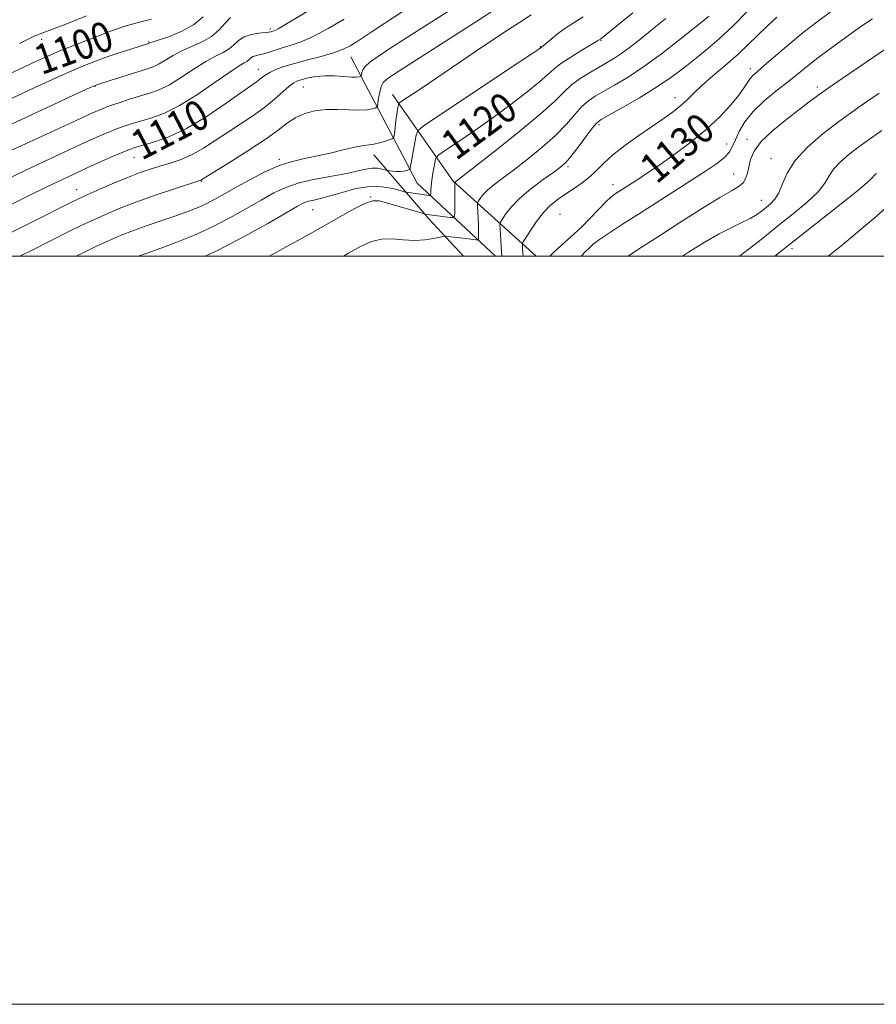
# Model space of a CAD drawing. Extents: x 2077300 to 2080200, y 319800 to 322700.
# Drawn here: x 2078627 to 2078856, y 319800 to 320063 of the extents above; entities that cross this region are included whole.
import ezdxf
from ezdxf.enums import TextEntityAlignment as Align

# ---------------------------------------------------------------- set-up
doc = ezdxf.new("R2010")
doc.units = 0
doc.header["$MEASUREMENT"] = 0
for name, color, linetype, lineweight in [('32000', 7, 'Continuous', 0), ('DTM HARD BREAKLINE', 7, 'Continuous', 0), ('DTM SPOT ELEVATION', 2, 'Continuous', 13), ('INDEX CONTOUR', 41, 'Continuous', 13), ('INDEX CONTOUR LABEL', 244, 'Continuous', 0), ('INTERMEDIATE CONTOUR', 44, 'Continuous', 0)]:
    doc.layers.add(name, color=color, linetype=linetype, lineweight=lineweight)
doc.styles.add('Style-ITALICS', font='ITALICS.shx')

msp = doc.modelspace()

# ---------------------------------------------------------------- linework, layer by layer
at = {"layer": '32000', "flags": 128}
for points in [[(2077300, 319800), (2080200, 319800), (2080200, 322700), (2077300, 322700), (2077300, 319800)], [(2077500, 320000), (2080000, 320000), (2080000, 322500), (2077500, 322500), (2077500, 320000)]]:
    msp.add_lwpolyline(points, dxfattribs=at)
at = {"layer": 'DTM HARD BREAKLINE'}
for points in [[(2078754.128, 320000, 1125.417), (2078733.23, 320019.53, 1118.88), (2078715.5, 320053.31, 1110.75)], [(2078726.62, 320043.23, 1115.34), (2078742.82, 320020.05, 1121.85), (2078765.014, 320000, 1129.248)], [(2078745.536, 320000, 1125.798), (2078736.27, 320009.95, 1122.46), (2078721.61, 320027.08, 1116.55)]]:
    msp.add_polyline3d(points, dxfattribs=at)
at = {"layer": 'DTM SPOT ELEVATION'}
for p in [(2078693.96, 320060.71, 1105.7), (2078632.84, 320057.94, 1098.5), (2078661.44, 320057.21, 1101.9), (2078766.06, 320056.03, 1117.9), (2078782.3, 320057.67, 1120.1), (2078690.73, 320049.91, 1109.3), (2078822.19, 320050.12, 1129.5), (2078647.14, 320045.37, 1104.1), (2078702.8, 320045.21, 1112.9), (2078840.14, 320045.21, 1133.6), (2078802.08, 320042.41, 1127.4), (2078781.77, 320035.18, 1126.3), (2078815.92, 320029.95, 1131.2), (2078821.37, 320031.2, 1133.6), (2078657.53, 320026.36, 1110.8), (2078696.36, 320025.89, 1115.7), (2078827.77, 320026.07, 1135.2), (2078773.54, 320023.96, 1126.3), (2078817.78, 320021.93, 1133.2), (2078675.51, 320020.01, 1114.1), (2078785.52, 320019.13, 1129.4), (2078642.21, 320017.76, 1111.3), (2078720.74, 320015.83, 1121.9), (2078825.2, 320014.96, 1135.2), (2078705.28, 320012.45, 1120.9), (2078771.34, 320011.21, 1129.1), (2078777.28, 320007.93, 1129.9), (2078833.36, 320002.02, 1140.5)]:
    msp.add_point(p, dxfattribs=at)
at = {"layer": 'INDEX CONTOUR'}
for points in [[(2078729.74, 320065.656, 1110), (2078724.506, 320062.285, 1110), (2078720.878, 320059.911, 1110), (2078716.861, 320057.242, 1110), (2078715.269, 320056.257, 1110), (2078713.383, 320055.311, 1110), (2078710.875, 320054.371, 1110), (2078707.568, 320053.415, 1110), (2078703.881, 320052.462, 1110), (2078700.388, 320051.536, 1110), (2078697.553, 320050.663, 1110), (2078695.393, 320049.855, 1110), (2078693.816, 320049.12, 1110), (2078692.712, 320048.462, 1110), (2078691.896, 320047.858, 1110), (2078691.162, 320047.279, 1110), (2078690.254, 320046.634, 1110), (2078688.713, 320045.569, 1110), (2078686.028, 320043.666, 1110), (2078681.895, 320040.705, 1110), (2078676.838, 320037.265, 1110), (2078671.586, 320034.122, 1110), (2078666.79, 320031.88, 1110), (2078662.77, 320030.461, 1110), (2078657.838, 320029.074, 1110), (2078656.317, 320028.55, 1110), (2078654.357, 320027.733, 1110), (2078651.362, 320026.421, 1110), (2078647.761, 320024.818, 1110), (2078644.235, 320023.234, 1110), (2078641.224, 320021.861, 1110), (2078638.199, 320020.438, 1110), (2078634.39, 320018.587, 1110), (2078629.335, 320016.085, 1110), (2078611.609, 320007.223, 1110)], [(2078790.789, 320065.056, 1120), (2078782.278, 320058.119, 1120), (2078781.676, 320057.711, 1120), (2078781.095, 320057.353, 1120), (2078777.204, 320055.038, 1120), (2078774.246, 320053.233, 1120), (2078771.574, 320051.48, 1120), (2078769.697, 320050.027, 1120), (2078768.074, 320048.562, 1120), (2078765.902, 320046.628, 1120), (2078762.58, 320043.904, 1120), (2078758.309, 320040.596, 1120), (2078753.494, 320037.043, 1120), (2078748.575, 320033.585, 1120), (2078744.136, 320030.571, 1120), (2078740.798, 320028.348, 1120), (2078738.973, 320027.101, 1120), (2078738.244, 320026.359, 1120), (2078737.988, 320025.485, 1120), (2078737.7, 320024.013, 1120), (2078737.36, 320022.154, 1120), (2078737.069, 320020.288, 1120), (2078736.901, 320018.734, 1120), (2078736.832, 320017.56, 1120), (2078736.816, 320016.774, 1120), (2078736.796, 320016.361, 1120), (2078736.681, 320016.223, 1120), (2078736.372, 320016.242, 1120), (2078730.31, 320017.07, 1120), (2078729.742, 320017.212, 1120), (2078728.648, 320017.538, 1120), (2078726.658, 320018.087, 1120), (2078723.871, 320018.576, 1120), (2078720.504, 320018.643, 1120), (2078716.803, 320018.048, 1120), (2078713.137, 320017.062, 1120), (2078709.903, 320016.085, 1120), (2078707.402, 320015.42, 1120), (2078705.548, 320015.001, 1120), (2078704.157, 320014.672, 1120), (2078702.945, 320014.234, 1120), (2078701.218, 320013.333, 1120), (2078698.181, 320011.577, 1120), (2078693.289, 320008.733, 1120), (2078686.999, 320005.218, 1120), (2078680.021, 320001.609, 1120), (2078676.523, 320000, 1120)], [(2078843.6, 320065.233, 1130), (2078840.07, 320062.679, 1130), (2078836.357, 320059.773, 1130), (2078832.53, 320056.601, 1130), (2078828.947, 320053.538, 1130), (2078826.041, 320051.03, 1130), (2078824.113, 320049.387, 1130), (2078822.941, 320048.343, 1130), (2078822.181, 320047.493, 1130), (2078821.492, 320046.468, 1130), (2078820.582, 320045.054, 1130), (2078819.171, 320043.075, 1130), (2078817.022, 320040.419, 1130), (2078814.087, 320037.236, 1130), (2078810.366, 320033.744, 1130), (2078805.967, 320030.176, 1130), (2078801.444, 320026.842, 1130), (2078797.463, 320024.067, 1130), (2078794.518, 320022.081, 1130), (2078792.426, 320020.715, 1130), (2078787.087, 320017.312, 1130), (2078786.068, 320016.636, 1130), (2078784.97, 320015.782, 1130), (2078783.59, 320014.492, 1130), (2078781.767, 320012.593, 1130), (2078779.537, 320010.241, 1130), (2078776.983, 320007.676, 1130), (2078774.235, 320005.132, 1130), (2078771.631, 320002.815, 1130), (2078769.557, 320000.924, 1130), (2078768.672, 320000, 1130)], [(2078662.217, 320063.336, 1100), (2078659.689, 320062.722, 1100), (2078657.377, 320062.116, 1100), (2078655.401, 320061.55, 1100), (2078653.315, 320060.866, 1100), (2078650.53, 320059.86, 1100), (2078646.679, 320058.407, 1100), (2078642.287, 320056.704, 1100), (2078638.101, 320055.026, 1100), (2078634.637, 320053.56, 1100), (2078631.483, 320052.137, 1100), (2078623.702, 320048.464, 1100)], [(2078855.972, 320022.061, 1140), (2078855.533, 320021.724, 1140), (2078855.15, 320021.39, 1140), (2078854.854, 320021.068, 1140), (2078854.529, 320020.664, 1140), (2078853.482, 320019.676, 1140), (2078850.865, 320017.503, 1140), (2078846.116, 320013.739, 1140), (2078839.787, 320008.762, 1140), (2078832.706, 320003.15, 1140), (2078828.798, 320000, 1140)]]:
    msp.add_polyline3d(points, dxfattribs=at)
at = {"layer": 'INTERMEDIATE CONTOUR'}
for points in [[(2078746.22, 320068.546, 1112), (2078730.65, 320058.578, 1112), (2078725.915, 320055.522, 1112), (2078722.587, 320053.324, 1112), (2078720.506, 320051.826, 1112), (2078719.307, 320050.735, 1112), (2078718.66, 320049.814, 1112), (2078718.372, 320049.06, 1112), (2078718.232, 320048.234, 1112), (2078718.158, 320048.109, 1112), (2078717.991, 320048.04, 1112), (2078717.642, 320047.949, 1112), (2078716.918, 320047.877, 1112), (2078715.602, 320047.891, 1112), (2078713.571, 320048.026, 1112), (2078711.084, 320048.176, 1112), (2078708.496, 320048.201, 1112), (2078706.116, 320048.002, 1112), (2078704.072, 320047.651, 1112), (2078702.446, 320047.263, 1112), (2078701.251, 320046.891, 1112), (2078700.213, 320046.355, 1112), (2078698.988, 320045.411, 1112), (2078697.295, 320043.893, 1112), (2078695.091, 320041.939, 1112), (2078692.394, 320039.764, 1112), (2078689.261, 320037.544, 1112), (2078682.478, 320033.092, 1112), (2078679.234, 320030.892, 1112), (2078676.129, 320028.852, 1112), (2078673.098, 320027.133, 1112), (2078670.098, 320025.84, 1112), (2078667.186, 320024.872, 1112), (2078664.441, 320024.075, 1112), (2078661.873, 320023.293, 1112), (2078659.198, 320022.374, 1112), (2078656.061, 320021.161, 1112), (2078652.284, 320019.585, 1112), (2078648.41, 320017.905, 1112), (2078645.158, 320016.461, 1112), (2078642.902, 320015.43, 1112), (2078640.635, 320014.328, 1112), (2078631.118, 320009.541, 1112), (2078624.025, 320005.993, 1112)], [(2078756.035, 320067.279, 1114), (2078749.556, 320063.084, 1114), (2078726.337, 320048.162, 1114), (2078724.998, 320047.246, 1114), (2078724.134, 320046.413, 1114), (2078723.575, 320045.343, 1114), (2078723.176, 320043.844, 1114), (2078722.896, 320042.212, 1114), (2078722.719, 320040.867, 1114), (2078722.604, 320040.113, 1114), (2078722.412, 320039.787, 1114), (2078721.977, 320039.607, 1114), (2078721.143, 320039.364, 1114), (2078719.787, 320039.118, 1114), (2078717.792, 320039, 1114), (2078715.117, 320039.085, 1114), (2078712.022, 320039.222, 1114), (2078708.845, 320039.203, 1114), (2078705.865, 320038.857, 1114), (2078703.156, 320038.149, 1114), (2078700.736, 320037.083, 1114), (2078698.522, 320035.639, 1114), (2078696.01, 320033.723, 1114), (2078692.593, 320031.222, 1114), (2078687.96, 320028.151, 1114), (2078683.008, 320025.032, 1114), (2078675.395, 320020.349, 1114), (2078675.143, 320020.252, 1114), (2078668.11, 320017.949, 1114), (2078663.148, 320016.272, 1114), (2078658.053, 320014.457, 1114), (2078653.56, 320012.713, 1114), (2078649.702, 320011.08, 1114), (2078646.335, 320009.553, 1114), (2078643.245, 320008.085, 1114), (2078639.949, 320006.463, 1114), (2078630.698, 320001.822, 1114), (2078627.018, 320000, 1114)], [(2078683.321, 320063.792, 1104), (2078681.877, 320062.309, 1104), (2078680.246, 320060.49, 1104), (2078678.237, 320058.718, 1104), (2078675.745, 320057.278, 1104), (2078670.326, 320054.907, 1104), (2078667.975, 320053.647, 1104), (2078664.286, 320051.383, 1104), (2078662.812, 320050.665, 1104), (2078661.159, 320050.081, 1104), (2078655.692, 320048.396, 1104), (2078649.414, 320046.416, 1104), (2078647.616, 320045.818, 1104), (2078645.806, 320045.068, 1104), (2078642.544, 320043.565, 1104), (2078617.85, 320032.047, 1104)], [(2078675.959, 320064.006, 1102), (2078673.391, 320061.83, 1102), (2078670.1, 320060.031, 1102), (2078666.696, 320058.674, 1102), (2078662.364, 320057.233, 1102), (2078661.732, 320057.006, 1102), (2078661.428, 320056.871, 1102), (2078656.657, 320055.353, 1102), (2078653.584, 320054.352, 1102), (2078650.339, 320053.257, 1102), (2078647.257, 320052.148, 1102), (2078644.06, 320050.89, 1102), (2078640.322, 320049.295, 1102), (2078635.781, 320047.254, 1102), (2078630.843, 320044.975, 1102), (2078621.937, 320040.793, 1102)], [(2078704.219, 320065.691, 1106), (2078696.004, 320060.75, 1106), (2078695.394, 320060.421, 1106), (2078694.983, 320060.246, 1106), (2078694.651, 320060.136, 1106), (2078694.087, 320059.975, 1106), (2078693.562, 320059.878, 1106), (2078692.534, 320059.754, 1106), (2078690.853, 320059.576, 1106), (2078688.841, 320059.238, 1106), (2078686.938, 320058.617, 1106), (2078685.461, 320057.649, 1106), (2078684.232, 320056.5, 1106), (2078682.951, 320055.394, 1106), (2078681.351, 320054.462, 1106), (2078679.304, 320053.462, 1106), (2078676.72, 320052.061, 1106), (2078673.585, 320050.061, 1106), (2078670.212, 320047.82, 1106), (2078666.997, 320045.833, 1106), (2078664.219, 320044.463, 1106), (2078661.697, 320043.545, 1106), (2078656.338, 320041.934, 1106), (2078653.514, 320041.033, 1106), (2078650.971, 320040.166, 1106), (2078648.798, 320039.34, 1106), (2078646.213, 320038.222, 1106), (2078642.213, 320036.394, 1106), (2078629.479, 320030.507, 1106), (2078623.585, 320027.764, 1106)], [(2078644.829, 320064.21, 1098), (2078639.982, 320062.33, 1098), (2078631.704, 320059.178, 1098), (2078631.28, 320059.002, 1098), (2078630.842, 320058.799, 1098), (2078629.215, 320057.968, 1098), (2078626.897, 320056.827, 1098)], [(2078763.654, 320064.521, 1116), (2078760.503, 320062.491, 1116), (2078757.626, 320060.61, 1116), (2078753.704, 320058.004, 1116), (2078748.77, 320054.68, 1116), (2078738.475, 320047.706, 1116), (2078734.499, 320045.03, 1116), (2078728.68, 320041.147, 1116), (2078728.295, 320040.813, 1116), (2078728.194, 320040.534, 1116), (2078728.102, 320040.056, 1116), (2078727.962, 320039.229, 1116), (2078727.77, 320037.937, 1116), (2078727.533, 320036.159, 1116), (2078727.1, 320032.716, 1116), (2078726.957, 320031.846, 1116), (2078726.663, 320031.446, 1116), (2078725.963, 320031.175, 1116), (2078724.707, 320030.771, 1116), (2078723.148, 320030.306, 1116), (2078721.641, 320029.93, 1116), (2078720.39, 320029.733, 1116), (2078718.994, 320029.559, 1116), (2078716.9, 320029.187, 1116), (2078713.75, 320028.474, 1116), (2078709.956, 320027.568, 1116), (2078706.123, 320026.694, 1116), (2078702.696, 320025.989, 1116), (2078699.476, 320025.23, 1116), (2078696.1, 320024.111, 1116), (2078692.334, 320022.431, 1116), (2078688.453, 320020.423, 1116), (2078684.857, 320018.426, 1116), (2078681.842, 320016.714, 1116), (2078679.286, 320015.288, 1116), (2078676.963, 320014.084, 1116), (2078674.641, 320013.027, 1116), (2078672.071, 320012.006, 1116), (2078668.995, 320010.901, 1116), (2078661.27, 320008.261, 1116), (2078657.424, 320006.892, 1116), (2078654.059, 320005.585, 1116), (2078650.896, 320004.223, 1116), (2078647.511, 320002.644, 1116), (2078643.588, 320000.739, 1116), (2078642.095, 320000, 1116)], [(2078777.537, 320064.014, 1118), (2078774.854, 320062.288, 1118), (2078772.681, 320060.873, 1118), (2078770.699, 320059.406, 1118), (2078768.973, 320058.001, 1118), (2078766.873, 320056.23, 1118), (2078766.052, 320055.582, 1118), (2078765.7, 320055.324, 1118), (2078764.137, 320054.264, 1118), (2078760.212, 320051.647, 1118), (2078738.612, 320037.319, 1118), (2078734.821, 320034.762, 1118), (2078733.357, 320033.479, 1118), (2078732.964, 320032.369, 1118), (2078732.195, 320028.45, 1118), (2078731.816, 320026.439, 1118), (2078731.565, 320024.992, 1118), (2078731.425, 320024.079, 1118), (2078731.357, 320023.559, 1118), (2078731.309, 320023.292, 1118), (2078731.191, 320023.16, 1118), (2078730.899, 320023.052, 1118), (2078730.359, 320022.886, 1118), (2078729.592, 320022.709, 1118), (2078728.647, 320022.598, 1118), (2078727.595, 320022.608, 1118), (2078726.591, 320022.696, 1118), (2078725.363, 320022.86, 1118), (2078725.041, 320022.93, 1118), (2078724.568, 320023.069, 1118), (2078723.732, 320023.3, 1118), (2078722.56, 320023.506, 1118), (2078721.145, 320023.534, 1118), (2078719.505, 320023.272, 1118), (2078717.368, 320022.773, 1118), (2078714.391, 320022.132, 1118), (2078710.404, 320021.417, 1118), (2078705.929, 320020.596, 1118), (2078701.662, 320019.61, 1118), (2078698.094, 320018.397, 1118), (2078694.892, 320016.886, 1118), (2078691.519, 320015.001, 1118), (2078687.565, 320012.724, 1118), (2078683.142, 320010.253, 1118), (2078678.492, 320007.845, 1118), (2078673.848, 320005.716, 1118), (2078669.421, 320003.898, 1118), (2078665.411, 320002.384, 1118), (2078661.976, 320001.157, 1118), (2078658.666, 320000, 1118)], [(2078811.123, 320064.172, 1124), (2078809.506, 320062.847, 1124), (2078806.914, 320060.759, 1124), (2078803.068, 320057.695, 1124), (2078798.455, 320054.121, 1124), (2078793.752, 320050.68, 1124), (2078789.536, 320047.884, 1124), (2078785.949, 320045.73, 1124), (2078783.034, 320044.083, 1124), (2078780.774, 320042.776, 1124), (2078778.934, 320041.515, 1124), (2078777.222, 320039.97, 1124), (2078775.355, 320037.884, 1124), (2078773.087, 320035.292, 1124), (2078770.183, 320032.299, 1124), (2078766.54, 320029.048, 1124), (2078762.591, 320025.834, 1124), (2078758.903, 320022.988, 1124), (2078755.929, 320020.754, 1124), (2078753.668, 320019.035, 1124), (2078752.006, 320017.646, 1124), (2078750.837, 320016.444, 1124), (2078750.065, 320015.458, 1124), (2078749.605, 320014.757, 1124), (2078749.372, 320014.343, 1124), (2078749.3, 320013.934, 1124), (2078749.331, 320013.18, 1124), (2078749.408, 320011.844, 1124), (2078749.496, 320010.137, 1124), (2078749.569, 320008.386, 1124), (2078749.605, 320006.869, 1124), (2078749.61, 320005.677, 1124), (2078749.605, 320004.855, 1124), (2078749.576, 320004.421, 1124), (2078749.399, 320004.283, 1124), (2078748.927, 320004.323, 1124), (2078745.404, 320004.778, 1124), (2078741.382, 320005.261, 1124), (2078740.745, 320005.319, 1124), (2078740.191, 320005.266, 1124), (2078737.553, 320004.689, 1124), (2078735.215, 320004.329, 1124), (2078732.454, 320004.186, 1124), (2078729.483, 320004.375, 1124), (2078726.481, 320004.627, 1124), (2078723.622, 320004.582, 1124), (2078720.972, 320003.941, 1124), (2078718.198, 320002.665, 1124), (2078714.861, 320000.782, 1124), (2078713.51, 320000, 1124)], [(2078821.857, 320065.821, 1126), (2078817.519, 320061.504, 1126), (2078813.89, 320058.106, 1126), (2078810.802, 320055.428, 1126), (2078807.873, 320053.029, 1126), (2078804.759, 320050.546, 1126), (2078801.255, 320047.915, 1126), (2078797.191, 320045.147, 1126), (2078792.563, 320042.312, 1126), (2078788.037, 320039.715, 1126), (2078784.446, 320037.722, 1126), (2078782.34, 320036.52, 1126), (2078781.14, 320035.576, 1126), (2078779.984, 320034.179, 1126), (2078776.176, 320029.112, 1126), (2078774.295, 320026.674, 1126), (2078772.909, 320025.055, 1126), (2078771.589, 320023.864, 1126), (2078769.716, 320022.48, 1126), (2078766.894, 320020.449, 1126), (2078763.605, 320017.971, 1126), (2078760.553, 320015.41, 1126), (2078758.295, 320013.09, 1126), (2078756.805, 320011.186, 1126), (2078755.916, 320009.834, 1126), (2078755.465, 320009.055, 1126), (2078755.319, 320008.406, 1126), (2078755.355, 320007.335, 1126), (2078755.733, 320001.176, 1126), (2078755.821, 320000, 1126)], [(2078829.305, 320063.866, 1128), (2078826.747, 320061.49, 1128), (2078821.683, 320056.554, 1128), (2078818.793, 320053.856, 1128), (2078815.485, 320050.956, 1128), (2078812.125, 320048.082, 1128), (2078809.194, 320045.525, 1128), (2078807.022, 320043.488, 1128), (2078805.325, 320041.825, 1128), (2078803.666, 320040.301, 1128), (2078801.666, 320038.704, 1128), (2078799.171, 320036.895, 1128), (2078796.09, 320034.753, 1128), (2078792.44, 320032.236, 1128), (2078788.69, 320029.566, 1128), (2078785.421, 320027.042, 1128), (2078783.034, 320024.886, 1128), (2078781.202, 320023.024, 1128), (2078779.412, 320021.307, 1128), (2078777.284, 320019.621, 1128), (2078774.948, 320017.987, 1128), (2078772.657, 320016.456, 1128), (2078770.604, 320015.033, 1128), (2078768.733, 320013.511, 1128), (2078766.921, 320011.634, 1128), (2078765.107, 320009.28, 1128), (2078763.464, 320006.857, 1128), (2078762.227, 320004.91, 1128), (2078761.555, 320003.814, 1128), (2078761.315, 320003.272, 1128), (2078761.303, 320002.819, 1128), (2078761.35, 320002.061, 1128), (2078761.439, 320000.893, 1128), (2078761.521, 320000, 1128)], [(2078713.661, 320063.334, 1108), (2078709.392, 320060.871, 1108), (2078705.243, 320058.672, 1108), (2078701.891, 320057.205, 1108), (2078699.271, 320056.317, 1108), (2078697.134, 320055.697, 1108), (2078695.27, 320055.102, 1108), (2078693.632, 320054.543, 1108), (2078692.214, 320054.096, 1108), (2078691.008, 320053.809, 1108), (2078690.015, 320053.595, 1108), (2078689.236, 320053.34, 1108), (2078688.654, 320052.959, 1108), (2078688.17, 320052.506, 1108), (2078687.666, 320052.07, 1108), (2078686.958, 320051.646, 1108), (2078685.608, 320050.853, 1108), (2078683.115, 320049.215, 1108), (2078679.195, 320046.474, 1108), (2078674.452, 320043.227, 1108), (2078669.707, 320040.283, 1108), (2078665.627, 320038.262, 1108), (2078662.249, 320037.014, 1108), (2078657.088, 320035.504, 1108), (2078654.916, 320034.791, 1108), (2078652.664, 320033.95, 1108), (2078650.08, 320032.88, 1108), (2078646.987, 320031.52, 1108), (2078643.224, 320029.814, 1108), (2078638.71, 320027.739, 1108), (2078633.68, 320025.393, 1108), (2078628.45, 320022.907, 1108), (2078623.311, 320020.406, 1108)], [(2078799.678, 320063.567, 1122), (2078796.09, 320060.644, 1122), (2078792.95, 320058.117, 1122), (2078790.237, 320055.995, 1122), (2078787.88, 320054.264, 1122), (2078785.787, 320052.88, 1122), (2078783.771, 320051.673, 1122), (2078781.621, 320050.444, 1122), (2078779.208, 320049.034, 1122), (2078776.729, 320047.455, 1122), (2078774.459, 320045.761, 1122), (2078772.471, 320043.91, 1122), (2078769.999, 320041.472, 1122), (2078766.071, 320037.924, 1122), (2078760.171, 320033.041, 1122), (2078753.595, 320027.804, 1122), (2078743.461, 320019.882, 1122), (2078743.277, 320019.652, 1122), (2078743.272, 320019.623, 1122), (2078743.281, 320018.927, 1122), (2078743.219, 320011.708, 1122), (2078743.164, 320010.659, 1122), (2078742.843, 320010.312, 1122), (2078741.983, 320010.371, 1122), (2078735.254, 320011.266, 1122), (2078735.094, 320011.3, 1122), (2078734.56, 320011.455, 1122), (2078727.756, 320013.491, 1122), (2078725.006, 320014.291, 1122), (2078723.014, 320014.776, 1122), (2078721.353, 320014.776, 1122), (2078719.357, 320014.128, 1122), (2078716.568, 320012.762, 1122), (2078713.336, 320010.986, 1122), (2078707.558, 320007.664, 1122), (2078704.834, 320006.12, 1122), (2078701.315, 320004.168, 1122), (2078696.558, 320001.573, 1122), (2078693.637, 320000, 1122)], [(2078854.895, 320063.459, 1132), (2078852.288, 320061.744, 1132), (2078848.536, 320059.109, 1132), (2078844.262, 320055.999, 1132), (2078840.299, 320053.022, 1132), (2078837.239, 320050.621, 1132), (2078834.719, 320048.576, 1132), (2078832.136, 320046.5, 1132), (2078829.07, 320044.095, 1132), (2078825.838, 320041.424, 1132), (2078822.939, 320038.638, 1132), (2078820.76, 320035.889, 1132), (2078819.243, 320033.334, 1132), (2078818.217, 320031.132, 1132), (2078817.473, 320029.372, 1132), (2078816.644, 320027.876, 1132), (2078815.331, 320026.397, 1132), (2078813.202, 320024.712, 1132), (2078810.22, 320022.704, 1132), (2078792.312, 320011.252, 1132), (2078788.07, 320008.522, 1132), (2078784.549, 320006.221, 1132), (2078781.92, 320004.434, 1132), (2078780.26, 320003.196, 1132), (2078779.289, 320002.359, 1132), (2078777.981, 320001.095, 1132), (2078777.245, 320000.261, 1132), (2078777.069, 320000, 1132)], [(2078860.884, 320057.096, 1134), (2078855.117, 320053.154, 1134), (2078846.768, 320047.507, 1134), (2078843.015, 320044.924, 1134), (2078840.265, 320042.95, 1134), (2078837.984, 320041.227, 1134), (2078831.941, 320036.594, 1134), (2078828.237, 320033.582, 1134), (2078825.116, 320030.613, 1134), (2078823.21, 320028.025, 1134), (2078822.262, 320025.815, 1134), (2078821.804, 320023.901, 1134), (2078821.425, 320022.216, 1134), (2078820.956, 320020.781, 1134), (2078820.289, 320019.634, 1134), (2078819.245, 320018.716, 1134), (2078817.363, 320017.578, 1134), (2078814.113, 320015.668, 1134), (2078809.215, 320012.642, 1134), (2078803.409, 320008.962, 1134), (2078797.683, 320005.296, 1134), (2078792.857, 320002.182, 1134), (2078789.601, 320000, 1134)], [(2078856.609, 320043.567, 1136), (2078851.607, 320040.135, 1136), (2078846.494, 320036.475, 1136), (2078841.66, 320032.76, 1136), (2078837.448, 320029.089, 1136), (2078834.193, 320025.548, 1136), (2078832.095, 320022.231, 1136), (2078830.804, 320019.301, 1136), (2078829.834, 320016.927, 1136), (2078828.792, 320015.214, 1136), (2078827.644, 320013.984, 1136), (2078826.451, 320012.992, 1136), (2078825.232, 320012.029, 1136), (2078823.858, 320011.052, 1136), (2078822.158, 320010.054, 1136), (2078819.981, 320008.995, 1136), (2078817.243, 320007.697, 1136), (2078813.874, 320005.948, 1136), (2078809.899, 320003.632, 1136), (2078805.703, 320001.028, 1136), (2078804.092, 320000, 1136)], [(2078857.388, 320033.559, 1138), (2078854.102, 320031.317, 1138), (2078851.233, 320029.268, 1138), (2078848.596, 320027.242, 1138), (2078846.299, 320025.24, 1138), (2078844.524, 320023.308, 1138), (2078843.313, 320021.448, 1138), (2078842.143, 320019.488, 1138), (2078840.35, 320017.215, 1138), (2078837.454, 320014.476, 1138), (2078833.716, 320011.373, 1138), (2078829.578, 320008.071, 1138), (2078825.459, 320004.761, 1138), (2078821.67, 320001.742, 1138), (2078819.366, 320000, 1138)], [(2078861.562, 320015.642, 1142), (2078855.227, 320010.091, 1142), (2078852.043, 320007.352, 1142), (2078849.074, 320004.858, 1142), (2078846.412, 320002.697, 1142), (2078843.013, 320000, 1142)]]:
    msp.add_polyline3d(points, dxfattribs=at)

# ---------------------------------------------------------------- texts
at = {"layer": 'INDEX CONTOUR LABEL', "style": 'Style-ITALICS', "width": 0.875}
for s, rotation, p in [('1100', 20.1, (2078631.422, 320052.108, 1100)), ('1120', 36.3, (2078741.19, 320028.609, 1120)), ('1110', 27.3, (2078657.709, 320029.03, 1110)), ('1130', 40.3, (2078794.57, 320022.116, 1130))]:
    msp.add_text(s, height=8, rotation=rotation, dxfattribs=at).set_placement(p, align=Align.MIDDLE_LEFT)

doc.saveas('drawing.dxf')
